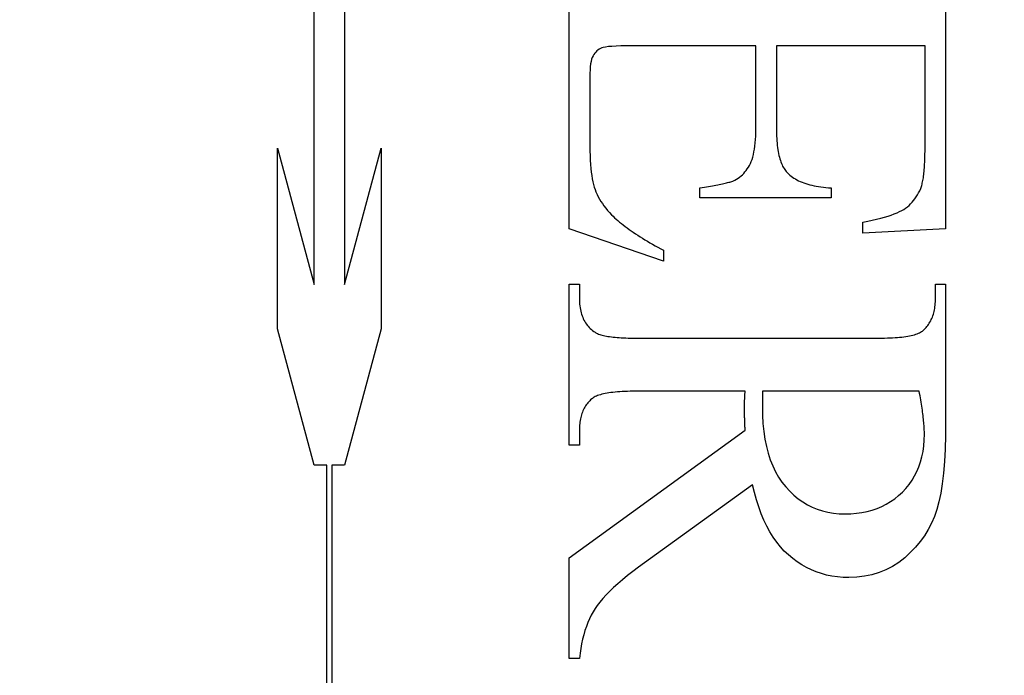
# Model space of a CAD drawing. Units: millimetres. Extents: x 7819 to 10116, y -687 to 960.
# Drawn here: x 7959 to 7965, y 368 to 372 of the extents above; entities that cross this region are included whole.
import ezdxf

# ---------------------------------------------------------------- set-up
doc = ezdxf.new("R2010")
doc.units = ezdxf.units.MM
doc.linetypes.add('HIDDEN', pattern=[9.525, 6.35, -3.175])
doc.layers.add('Dims', color=7, linetype='Continuous')
doc.layers.add('Gear', color=7, linetype='Continuous')
doc.styles.get("Standard").update_dxf_attribs({"font": 'TAHOMA.TTF'})
doc.dimstyles.get("Standard").update_dxf_attribs({"dimtxt": 3, "dimasz": 3, "dimexe": 3, "dimexo": 1.5, "dimgap": 1, "dimtad": 1, "dimdec": 0, "dimlfac": 2, "dimzin": 0, "dimdsep": 46, "dimtxsty": 'Standard', "dimcen": 0.09, "dimadec": 0, "dimazin": 0, "dimtfac": 1, "dimtdec": 0, "dimtofl": 0, "dimtmove": 0, "dimatfit": 3, "dimfxl": 0, "dimtolj": 1, "dimtzin": 0, "dimarcsym": 0})

# ---------------------------------------------------------------- blocks, each defined once
blk = doc.blocks.new('*D46')
at = {"layer": 'Defpoints', "color": 0}
for p in [(7943.2264, 485.9132), (7943.2264, -4.4444), (7995.1847, -4.4444)]:
    blk.add_point(p, dxfattribs=at)
at = {"layer": 'Dims', "color": 0, "lineweight": -2}
for p, q in [((7943.2264, 485.9132), (7872.7711, 485.9132)), ((7983.1847, 485.9132), (7955.2264, 485.9132))]:
    blk.add_line(p, q, dxfattribs=at)
at = {"layer": 'Dims', "color": 0}
for points in [[(7955.2264, 487.9132), (7955.2264, 483.9132), (7943.2264, 485.9132)], [(7983.1847, 487.9132), (7983.1847, 483.9132), (7995.1847, 485.9132)]]:
    blk.add_solid(points, dxfattribs=at)
at = {"layer": 'Dims', "color": 0, "insert": (7901.9987, 504.579), "char_height": 10, "attachment_point": 5}
blk.add_mtext('\\A1;35 MIN.\\P68 MAX.', dxfattribs=at)
blk = doc.blocks.new('SF7 Offset hinge Handle Set End 1')
at = {"color": 212, "linetype": 'HIDDEN', "ltscale": 0.5}
for p, q in [((-4.0288, -0.6871), (-4.0288, 0.6851)), ((-3.9317, 0.6851), (-3.9317, -0.6871)), ((-3.2157, -0.5088), (-3.2157, 0.4157)), ((-2.0157, 0.4157), (-2.0157, -0.5098)), ((-3.1204, 0.0635), (-3.1241, 0.0609)), ((-3.1164, 0.0658), (-3.1204, 0.0635)), ((-3.1122, 0.0676), (-3.1164, 0.0658)), ((-3.107, 0.0693), (-3.1122, 0.0676)), ((-3.0998, 0.0706), (-3.107, 0.0693)), ((-3.0906, 0.0718), (-3.0998, 0.0706)), ((-3.0795, 0.0728), (-3.0906, 0.0718)), ((-3.0665, 0.0735), (-3.0795, 0.0728)), ((-3.0515, 0.0741), (-3.0665, 0.0735)), ((-3.0346, 0.0744), (-3.0515, 0.0741)), ((-3.0157, 0.0745), (-3.0346, 0.0744)), ((-2.6206, 0.0745), (-3.0157, 0.0745)), ((-2.6206, -0.1892), (-2.6206, 0.0745)), ((-2.0814, 0.0745), (-2.5549, 0.0745)), ((-2.5549, 0.0745), (-2.5549, -0.1892)), ((-2.0814, -0.2549), (-2.0814, 0.0745)), ((-3.1442, 0.0316), (-3.146, 0.0247)), ((-3.1421, 0.0376), (-3.1442, 0.0316)), ((-3.1397, 0.0426), (-3.1421, 0.0376)), ((-3.137, 0.047), (-3.1397, 0.0426)), ((-3.1341, 0.051), (-3.137, 0.047)), ((-3.131, 0.0547), (-3.1341, 0.051)), ((-3.1277, 0.058), (-3.131, 0.0547)), ((-3.1241, 0.0609), (-3.1277, 0.058)), ((-3.1485, 0.0079), (-3.1493, -0.0019)), ((-3.1474, 0.0168), (-3.1485, 0.0079)), ((-3.146, 0.0247), (-3.1474, 0.0168)), ((-3.1498, -0.0127), (-3.15, -0.0245)), ((-3.15, -0.0245), (-3.15, -0.2284)), ((-3.1493, -0.0019), (-3.1498, -0.0127)), ((-2.6217, -0.2245), (-2.6211, -0.2133)), ((-2.6211, -0.2133), (-2.6207, -0.2015)), ((-2.6207, -0.2015), (-2.6206, -0.1892)), ((-2.5549, -0.1892), (-2.5548, -0.1977)), ((-2.5548, -0.1977), (-2.5547, -0.2059)), ((-2.5547, -0.2059), (-2.5544, -0.2139)), ((-2.5544, -0.2139), (-2.554, -0.2216)), ((-3.15, -0.2284), (-3.1499, -0.245)), ((-3.1499, -0.245), (-3.1496, -0.2609)), ((-2.625, -0.2549), (-2.6236, -0.2453)), ((-2.6236, -0.2453), (-2.6225, -0.2352)), ((-2.6225, -0.2352), (-2.6217, -0.2245)), ((-2.554, -0.2216), (-2.5535, -0.2291)), ((-2.5535, -0.2291), (-2.5529, -0.2364)), ((-2.5529, -0.2364), (-2.5522, -0.2434)), ((-2.5522, -0.2434), (-2.5514, -0.2502)), ((-2.5514, -0.2502), (-2.5505, -0.2568)), ((-4.1453, -0.8286), (-4.1453, -0.2522)), ((-4.1453, -0.2522), (-4.0288, -0.6871)), ((-3.9317, -0.6871), (-3.8151, -0.2522)), ((-3.8151, -0.2522), (-3.8151, -0.8286)), ((-3.1496, -0.2609), (-3.1491, -0.2759)), ((-3.1491, -0.2759), (-3.1484, -0.2902)), ((-2.6328, -0.2878), (-2.6305, -0.2804)), ((-2.6305, -0.2804), (-2.6284, -0.2724)), ((-2.6284, -0.2724), (-2.6266, -0.2639)), ((-2.6266, -0.2639), (-2.625, -0.2549)), ((-2.5505, -0.2568), (-2.5494, -0.2631)), ((-2.5494, -0.2631), (-2.5483, -0.2692)), ((-2.5483, -0.2692), (-2.547, -0.275)), ((-2.547, -0.275), (-2.5457, -0.2806)), ((-2.5457, -0.2806), (-2.5442, -0.286)), ((-2.0817, -0.2834), (-2.0816, -0.2766)), ((-2.0816, -0.2766), (-2.0815, -0.2696)), ((-2.0815, -0.2696), (-2.0814, -0.2623)), ((-2.0814, -0.2623), (-2.0814, -0.2549)), ((-3.1484, -0.2902), (-3.1475, -0.3037)), ((-3.1475, -0.3037), (-3.1464, -0.3164)), ((-2.6479, -0.3179), (-2.6445, -0.3125)), ((-2.6445, -0.3125), (-2.6413, -0.3069)), ((-2.6413, -0.3069), (-2.6382, -0.301)), ((-2.6382, -0.301), (-2.6354, -0.2947)), ((-2.6354, -0.2947), (-2.6328, -0.2878)), ((-2.5442, -0.286), (-2.5426, -0.2911)), ((-2.5426, -0.2911), (-2.5409, -0.296)), ((-2.5409, -0.296), (-2.5392, -0.3006)), ((-2.5392, -0.3006), (-2.5372, -0.305)), ((-2.5372, -0.305), (-2.5352, -0.3092)), ((-2.5352, -0.3092), (-2.5331, -0.3131)), ((-2.5331, -0.3131), (-2.5309, -0.3168)), ((-2.0833, -0.3148), (-2.0829, -0.3089)), ((-2.0829, -0.3089), (-2.0825, -0.3028)), ((-2.0825, -0.3028), (-2.0822, -0.2966)), ((-2.0822, -0.2966), (-2.082, -0.2901)), ((-2.082, -0.2901), (-2.0817, -0.2834)), ((-3.1464, -0.3164), (-3.1452, -0.3284)), ((-3.1452, -0.3284), (-3.1437, -0.3395)), ((-3.1437, -0.3395), (-3.142, -0.3499)), ((-2.6772, -0.3478), (-2.6724, -0.3444)), ((-2.6724, -0.3444), (-2.6679, -0.3406)), ((-2.6679, -0.3406), (-2.6635, -0.3366)), ((-2.6635, -0.3366), (-2.6593, -0.3324)), ((-2.6593, -0.3324), (-2.6553, -0.3278)), ((-2.6553, -0.3278), (-2.6515, -0.323)), ((-2.6515, -0.323), (-2.6479, -0.3179)), ((-2.5309, -0.3168), (-2.5285, -0.3203)), ((-2.5285, -0.3203), (-2.5261, -0.3235)), ((-2.5261, -0.3235), (-2.5235, -0.3265)), ((-2.5235, -0.3265), (-2.5201, -0.3303)), ((-2.5201, -0.3303), (-2.5164, -0.334)), ((-2.5164, -0.334), (-2.5125, -0.3376)), ((-2.5125, -0.3376), (-2.5084, -0.341)), ((-2.5084, -0.341), (-2.504, -0.3443)), ((-2.504, -0.3443), (-2.4995, -0.3474)), ((-2.0867, -0.3462), (-2.086, -0.3415)), ((-2.086, -0.3415), (-2.0854, -0.3365)), ((-2.0854, -0.3365), (-2.0848, -0.3314)), ((-2.0848, -0.3314), (-2.0842, -0.3261)), ((-2.0842, -0.3261), (-2.0837, -0.3205)), ((-2.0837, -0.3205), (-2.0833, -0.3148)), ((-3.142, -0.3499), (-3.1401, -0.3596)), ((-3.1401, -0.3596), (-3.138, -0.3684)), ((-3.138, -0.3684), (-3.1358, -0.3765)), ((-3.1358, -0.3765), (-3.1332, -0.3841)), ((-2.7918, -0.3774), (-2.7849, -0.3763)), ((-2.7849, -0.3763), (-2.7782, -0.3753)), ((-2.7782, -0.3753), (-2.7717, -0.3742)), ((-2.7717, -0.3742), (-2.7654, -0.3732)), ((-2.7654, -0.3732), (-2.7593, -0.3721)), ((-2.7593, -0.3721), (-2.7534, -0.3711)), ((-2.7534, -0.3711), (-2.7478, -0.37)), ((-2.7478, -0.37), (-2.7424, -0.369)), ((-2.7424, -0.369), (-2.7372, -0.368)), ((-2.7372, -0.368), (-2.7322, -0.367)), ((-2.7322, -0.367), (-2.7274, -0.3659)), ((-2.7274, -0.3659), (-2.7229, -0.3649)), ((-2.7229, -0.3649), (-2.7186, -0.3639)), ((-2.7186, -0.3639), (-2.7145, -0.3629)), ((-2.7145, -0.3629), (-2.7106, -0.3619)), ((-2.7106, -0.3619), (-2.7069, -0.3609)), ((-2.7069, -0.3609), (-2.7034, -0.3599)), ((-2.7034, -0.3599), (-2.7002, -0.3589)), ((-2.7002, -0.3589), (-2.6972, -0.3579)), ((-2.6972, -0.3579), (-2.6944, -0.3569)), ((-2.6944, -0.3569), (-2.6918, -0.3559)), ((-2.6918, -0.3559), (-2.6894, -0.3549)), ((-2.6894, -0.3549), (-2.6872, -0.3539)), ((-2.6872, -0.3539), (-2.6821, -0.351)), ((-2.6821, -0.351), (-2.6772, -0.3478)), ((-2.4995, -0.3474), (-2.4947, -0.3503)), ((-2.4947, -0.3503), (-2.4898, -0.3532)), ((-2.4898, -0.3532), (-2.4845, -0.3558)), ((-2.4845, -0.3558), (-2.4791, -0.3584)), ((-2.4791, -0.3584), (-2.4735, -0.3608)), ((-2.4735, -0.3608), (-2.4676, -0.363)), ((-2.4676, -0.363), (-2.4616, -0.3651)), ((-2.4616, -0.3651), (-2.4553, -0.367)), ((-2.4553, -0.367), (-2.4488, -0.3688)), ((-2.4488, -0.3688), (-2.442, -0.3705)), ((-2.442, -0.3705), (-2.4351, -0.372)), ((-2.4351, -0.372), (-2.4279, -0.3734)), ((-2.4279, -0.3734), (-2.4206, -0.3746)), ((-2.4206, -0.3746), (-2.413, -0.3756)), ((-2.413, -0.3756), (-2.4051, -0.3766)), ((-2.4051, -0.3766), (-2.3971, -0.3773)), ((-2.094, -0.3774), (-2.0929, -0.3741)), ((-2.0929, -0.3741), (-2.0919, -0.3707)), ((-2.0919, -0.3707), (-2.0909, -0.3671)), ((-2.0909, -0.3671), (-2.09, -0.3633)), ((-2.09, -0.3633), (-2.0891, -0.3593)), ((-2.0891, -0.3593), (-2.0882, -0.3551)), ((-2.0882, -0.3551), (-2.0875, -0.3508)), ((-2.0875, -0.3508), (-2.0867, -0.3462)), ((-3.1332, -0.3841), (-3.1303, -0.3917)), ((-3.1303, -0.3917), (-3.127, -0.3993)), ((-3.127, -0.3993), (-3.1233, -0.4068)), ((-3.1233, -0.4068), (-3.1192, -0.4142)), ((-2.799, -0.3784), (-2.7918, -0.3774)), ((-2.799, -0.4108), (-2.799, -0.3784)), ((-2.3971, -0.3773), (-2.3889, -0.378)), ((-2.3889, -0.378), (-2.3804, -0.3784)), ((-2.3804, -0.3784), (-2.3804, -0.4108)), ((-2.1135, -0.4134), (-2.1094, -0.4074)), ((-2.1094, -0.4074), (-2.1054, -0.4011)), ((-2.1054, -0.4011), (-2.1018, -0.3945)), ((-2.1018, -0.3945), (-2.0983, -0.3876)), ((-2.0983, -0.3876), (-2.0951, -0.3804)), ((-2.0951, -0.3804), (-2.094, -0.3774)), ((-3.1192, -0.4142), (-3.1148, -0.4216)), ((-3.1148, -0.4216), (-3.11, -0.4289)), ((-3.11, -0.4289), (-3.1048, -0.4362)), ((-3.1048, -0.4362), (-3.0993, -0.4434)), ((-2.3804, -0.4108), (-2.799, -0.4108)), ((-2.1432, -0.4432), (-2.1377, -0.4389)), ((-2.1377, -0.4389), (-2.1324, -0.4344)), ((-2.1324, -0.4344), (-2.1273, -0.4296)), ((-2.1273, -0.4296), (-2.1225, -0.4245)), ((-2.1225, -0.4245), (-2.1179, -0.4191)), ((-2.1179, -0.4191), (-2.1135, -0.4134)), ((-3.0993, -0.4434), (-3.0934, -0.4506)), ((-3.0934, -0.4506), (-3.0871, -0.4577)), ((-3.0871, -0.4577), (-3.0804, -0.4647)), ((-3.0804, -0.4647), (-3.0757, -0.4693)), ((-3.0757, -0.4693), (-3.0708, -0.4739)), ((-2.2105, -0.472), (-2.1993, -0.4686)), ((-2.1993, -0.4686), (-2.1888, -0.4652)), ((-2.1888, -0.4652), (-2.1792, -0.4617)), ((-2.1792, -0.4617), (-2.1704, -0.4581)), ((-2.1704, -0.4581), (-2.1624, -0.4545)), ((-2.1624, -0.4545), (-2.1553, -0.4508)), ((-2.1553, -0.4508), (-2.149, -0.4471)), ((-2.149, -0.4471), (-2.1432, -0.4432)), ((-3.0708, -0.4739), (-3.0658, -0.4785)), ((-3.0658, -0.4785), (-3.0605, -0.4831)), ((-3.0605, -0.4831), (-3.0551, -0.4877)), ((-3.0551, -0.4877), (-3.0494, -0.4923)), ((-3.0494, -0.4923), (-3.0436, -0.497)), ((-3.0436, -0.497), (-3.0376, -0.5016)), ((-3.0376, -0.5016), (-3.0313, -0.5063)), ((-2.2794, -0.4882), (-2.264, -0.4851)), ((-2.2794, -0.5226), (-2.2794, -0.4882)), ((-2.264, -0.4851), (-2.2494, -0.4819)), ((-2.2494, -0.4819), (-2.2356, -0.4787)), ((-2.2356, -0.4787), (-2.2226, -0.4754)), ((-2.2226, -0.4754), (-2.2105, -0.472)), ((-2.9147, -0.6128), (-3.2157, -0.5088)), ((-3.0313, -0.5063), (-3.0249, -0.511)), ((-3.0249, -0.511), (-3.0183, -0.5157)), ((-3.0183, -0.5157), (-3.0115, -0.5203)), ((-3.0115, -0.5203), (-3.0045, -0.5251)), ((-3.0045, -0.5251), (-2.9973, -0.5298)), ((-2.9973, -0.5298), (-2.9899, -0.5345)), ((-2.0157, -0.5098), (-2.2794, -0.5226)), ((-2.9899, -0.5345), (-2.9823, -0.5392)), ((-2.9823, -0.5392), (-2.9746, -0.544)), ((-2.9746, -0.544), (-2.9666, -0.5487)), ((-2.9666, -0.5487), (-2.9584, -0.5535)), ((-2.9584, -0.5535), (-2.9501, -0.5583)), ((-2.9501, -0.5583), (-2.9415, -0.563)), ((-2.9415, -0.563), (-2.9328, -0.5678)), ((-2.9328, -0.5678), (-2.9238, -0.5726)), ((-2.9238, -0.5726), (-2.9147, -0.5775)), ((-2.9147, -0.5775), (-2.9147, -0.6128)), ((-3.2157, -1.199), (-3.2157, -0.6863)), ((-3.2157, -0.6863), (-3.1833, -0.6863)), ((-3.1833, -0.6863), (-3.1833, -0.7314)), ((-2.048, -0.7314), (-2.048, -0.6863)), ((-2.048, -0.6863), (-2.0157, -0.6863)), ((-2.0157, -0.6863), (-2.0157, -1.1226)), ((-3.1833, -0.7314), (-3.1832, -0.7376)), ((-3.1832, -0.7376), (-3.183, -0.7437)), ((-3.183, -0.7437), (-3.1825, -0.7496)), ((-3.1825, -0.7496), (-3.1819, -0.7553)), ((-2.0497, -0.7581), (-2.0491, -0.753)), ((-2.0491, -0.753), (-2.0486, -0.7478)), ((-2.0486, -0.7478), (-2.0483, -0.7424)), ((-2.0483, -0.7424), (-2.0481, -0.737)), ((-2.0481, -0.737), (-2.048, -0.7314)), ((-3.1819, -0.7553), (-3.1812, -0.761)), ((-3.1812, -0.761), (-3.1802, -0.7664)), ((-3.1802, -0.7664), (-3.1791, -0.7717)), ((-3.1791, -0.7717), (-3.1778, -0.7769)), ((-3.1778, -0.7769), (-3.1763, -0.7819)), ((-3.1763, -0.7819), (-3.1746, -0.7868)), ((-2.0563, -0.7864), (-2.0548, -0.782)), ((-2.0548, -0.782), (-2.0535, -0.7774)), ((-2.0535, -0.7774), (-2.0524, -0.7728)), ((-2.0524, -0.7728), (-2.0514, -0.768)), ((-2.0514, -0.768), (-2.0505, -0.7631)), ((-2.0505, -0.7631), (-2.0497, -0.7581)), ((-3.1746, -0.7868), (-3.1728, -0.7915)), ((-3.1728, -0.7915), (-3.1708, -0.7961)), ((-3.1708, -0.7961), (-3.1687, -0.8005)), ((-3.1687, -0.8005), (-3.1663, -0.8048)), ((-3.1663, -0.8048), (-3.1638, -0.8089)), ((-3.1638, -0.8089), (-3.1611, -0.8129)), ((-3.1611, -0.8129), (-3.1582, -0.8167)), ((-2.0726, -0.8176), (-2.0701, -0.8141)), ((-2.0701, -0.8141), (-2.0677, -0.8105)), ((-2.0677, -0.8105), (-2.0655, -0.8068)), ((-2.0655, -0.8068), (-2.0633, -0.8029)), ((-2.0633, -0.8029), (-2.0614, -0.799)), ((-2.0614, -0.799), (-2.0595, -0.7949)), ((-2.0595, -0.7949), (-2.0578, -0.7907)), ((-2.0578, -0.7907), (-2.0563, -0.7864)), ((-4.0288, -1.2635), (-4.1453, -0.8286)), ((-3.8151, -0.8286), (-3.9317, -1.2635)), ((-3.1582, -0.8167), (-3.1552, -0.8203)), ((-3.1552, -0.8203), (-3.152, -0.8239)), ((-3.152, -0.8239), (-3.1486, -0.8272)), ((-3.1486, -0.8272), (-3.145, -0.8305)), ((-3.145, -0.8305), (-3.1413, -0.8335)), ((-3.1413, -0.8335), (-3.1374, -0.8364)), ((-3.1374, -0.8364), (-3.1333, -0.8392)), ((-3.1333, -0.8392), (-3.1309, -0.8407)), ((-3.1309, -0.8407), (-3.1282, -0.8422)), ((-3.1282, -0.8422), (-3.1253, -0.8436)), ((-3.1253, -0.8436), (-3.1221, -0.8449)), ((-3.1221, -0.8449), (-3.1186, -0.8462)), ((-3.1186, -0.8462), (-3.1149, -0.8474)), ((-3.1149, -0.8474), (-3.1109, -0.8485)), ((-2.12, -0.8483), (-2.1151, -0.847)), ((-2.1151, -0.847), (-2.1106, -0.8455)), ((-2.1106, -0.8455), (-2.1064, -0.8441)), ((-2.1064, -0.8441), (-2.1024, -0.8425)), ((-2.1024, -0.8425), (-2.0988, -0.8408)), ((-2.0988, -0.8408), (-2.0955, -0.8391)), ((-2.0955, -0.8391), (-2.0924, -0.8373)), ((-2.0924, -0.8373), (-2.0897, -0.8353)), ((-2.0897, -0.8353), (-2.0872, -0.8333)), ((-2.0872, -0.8333), (-2.084, -0.8304)), ((-2.084, -0.8304), (-2.081, -0.8274)), ((-2.081, -0.8274), (-2.0781, -0.8242)), ((-2.0781, -0.8242), (-2.0753, -0.821)), ((-2.0753, -0.821), (-2.0726, -0.8176)), ((-3.1109, -0.8485), (-3.1066, -0.8496)), ((-3.1066, -0.8496), (-3.1021, -0.8506)), ((-3.1021, -0.8506), (-3.0973, -0.8515)), ((-3.0973, -0.8515), (-3.0923, -0.8524)), ((-3.0923, -0.8524), (-3.087, -0.8532)), ((-3.087, -0.8532), (-3.0814, -0.8539)), ((-3.0814, -0.8539), (-3.0756, -0.8546)), ((-3.0756, -0.8546), (-3.0695, -0.8552)), ((-3.0695, -0.8552), (-3.0632, -0.8558)), ((-3.0632, -0.8558), (-3.0566, -0.8563)), ((-3.0566, -0.8563), (-3.0497, -0.8567)), ((-3.0497, -0.8567), (-3.0425, -0.857)), ((-3.0425, -0.857), (-3.0351, -0.8573)), ((-3.0351, -0.8573), (-3.0275, -0.8576)), ((-3.0275, -0.8576), (-3.0196, -0.8577)), ((-3.0196, -0.8577), (-3.0114, -0.8578)), ((-3.0114, -0.8578), (-3.0029, -0.8578)), ((-3.0029, -0.8578), (-2.2284, -0.8578)), ((-2.2284, -0.8578), (-2.2191, -0.8578)), ((-2.2191, -0.8578), (-2.2101, -0.8577)), ((-2.2101, -0.8577), (-2.2013, -0.8575)), ((-2.2013, -0.8575), (-2.1929, -0.8572)), ((-2.1929, -0.8572), (-2.1848, -0.8568)), ((-2.1848, -0.8568), (-2.177, -0.8563)), ((-2.177, -0.8563), (-2.1694, -0.8558)), ((-2.1694, -0.8558), (-2.1622, -0.8551)), ((-2.1622, -0.8551), (-2.1553, -0.8544)), ((-2.1553, -0.8544), (-2.1486, -0.8536)), ((-2.1486, -0.8536), (-2.1423, -0.8527)), ((-2.1423, -0.8527), (-2.1363, -0.8517)), ((-2.1363, -0.8517), (-2.1305, -0.8507)), ((-2.1305, -0.8507), (-2.1251, -0.8495)), ((-2.1251, -0.8495), (-2.12, -0.8483)), ((-3.1063, -1.0358), (-3.1114, -1.037)), ((-3.1008, -1.0346), (-3.1063, -1.0358)), ((-3.0951, -1.0336), (-3.1008, -1.0346)), ((-3.0891, -1.0326), (-3.0951, -1.0336)), ((-3.0827, -1.0317), (-3.0891, -1.0326)), ((-3.0761, -1.0309), (-3.0827, -1.0317)), ((-3.0692, -1.0302), (-3.0761, -1.0309)), ((-3.0619, -1.0295), (-3.0692, -1.0302)), ((-3.0544, -1.029), (-3.0619, -1.0295)), ((-3.0466, -1.0285), (-3.0544, -1.029)), ((-3.0384, -1.0281), (-3.0466, -1.0285)), ((-3.03, -1.0278), (-3.0384, -1.0281)), ((-3.0213, -1.0276), (-3.03, -1.0278)), ((-3.0123, -1.0275), (-3.0213, -1.0276)), ((-3.0029, -1.0275), (-3.0123, -1.0275)), ((-2.6549, -1.0275), (-3.0029, -1.0275)), ((-2.6555, -1.0366), (-2.6554, -1.0343)), ((-2.6554, -1.0343), (-2.6552, -1.032)), ((-2.6552, -1.032), (-2.6551, -1.0297)), ((-2.6551, -1.0297), (-2.6549, -1.0275)), ((-2.599, -1.0355), (-2.5991, -1.0381)), ((-2.1, -1.0275), (-2.599, -1.0275)), ((-2.599, -1.0275), (-2.599, -1.0302)), ((-2.599, -1.0302), (-2.599, -1.0329)), ((-2.599, -1.0329), (-2.599, -1.0355)), ((-2.0986, -1.0346), (-2.1, -1.0275)), ((-2.0973, -1.0416), (-2.0986, -1.0346)), ((-3.1561, -1.064), (-3.1587, -1.0673)), ((-3.1533, -1.0608), (-3.1561, -1.064)), ((-3.1504, -1.0578), (-3.1533, -1.0608)), ((-3.1473, -1.0548), (-3.1504, -1.0578)), ((-3.1441, -1.052), (-3.1473, -1.0548)), ((-3.1417, -1.05), (-3.1441, -1.052)), ((-3.1389, -1.0481), (-3.1417, -1.05)), ((-3.1359, -1.0462), (-3.1389, -1.0481)), ((-3.1326, -1.0445), (-3.1359, -1.0462)), ((-3.1289, -1.0428), (-3.1326, -1.0445)), ((-3.125, -1.0412), (-3.1289, -1.0428)), ((-3.1208, -1.0398), (-3.125, -1.0412)), ((-3.1162, -1.0383), (-3.1208, -1.0398)), ((-3.1114, -1.037), (-3.1162, -1.0383)), ((-2.6567, -1.0652), (-2.6566, -1.0631)), ((-2.6567, -1.0673), (-2.6567, -1.0652)), ((-2.6566, -1.0609), (-2.6565, -1.0588)), ((-2.6566, -1.0631), (-2.6566, -1.0609)), ((-2.6565, -1.0588), (-2.6564, -1.0566)), ((-2.6564, -1.0544), (-2.6563, -1.0522)), ((-2.6564, -1.0566), (-2.6564, -1.0544)), ((-2.6563, -1.0522), (-2.6562, -1.05)), ((-2.6562, -1.05), (-2.6561, -1.0478)), ((-2.6561, -1.0478), (-2.656, -1.0455)), ((-2.656, -1.0455), (-2.6559, -1.0433)), ((-2.6559, -1.0433), (-2.6558, -1.0411)), ((-2.6558, -1.0411), (-2.6556, -1.0388)), ((-2.6556, -1.0388), (-2.6555, -1.0366)), ((-2.5998, -1.0658), (-2.5999, -1.0675)), ((-2.5997, -1.0622), (-2.5998, -1.0641)), ((-2.5998, -1.0641), (-2.5998, -1.0658)), ((-2.5996, -1.0584), (-2.5997, -1.0603)), ((-2.5997, -1.0603), (-2.5997, -1.0622)), ((-2.5995, -1.0564), (-2.5996, -1.0584)), ((-2.5994, -1.0543), (-2.5995, -1.0564)), ((-2.5993, -1.05), (-2.5994, -1.0522)), ((-2.5994, -1.0522), (-2.5994, -1.0543)), ((-2.5992, -1.0477), (-2.5993, -1.05)), ((-2.5991, -1.043), (-2.5992, -1.0454)), ((-2.5992, -1.0454), (-2.5992, -1.0477)), ((-2.5991, -1.0381), (-2.5991, -1.0406)), ((-2.5991, -1.0406), (-2.5991, -1.043)), ((-2.0961, -1.0485), (-2.0973, -1.0416)), ((-2.0949, -1.0552), (-2.0961, -1.0485)), ((-2.0938, -1.0619), (-2.0949, -1.0552)), ((-2.0927, -1.0684), (-2.0938, -1.0619)), ((-3.1751, -1.0979), (-3.1765, -1.1022)), ((-3.1735, -1.0936), (-3.1751, -1.0979)), ((-3.1718, -1.0895), (-3.1735, -1.0936)), ((-3.17, -1.0855), (-3.1718, -1.0895)), ((-3.168, -1.0817), (-3.17, -1.0855)), ((-3.1659, -1.0779), (-3.168, -1.0817)), ((-3.1636, -1.0742), (-3.1659, -1.0779)), ((-3.1613, -1.0707), (-3.1636, -1.0742)), ((-3.1587, -1.0673), (-3.1613, -1.0707)), ((-2.6569, -1.0774), (-2.6568, -1.0755)), ((-2.6569, -1.0794), (-2.6569, -1.0774)), ((-2.6569, -1.0817), (-2.6569, -1.0794)), ((-2.6568, -1.0841), (-2.6569, -1.0817)), ((-2.6568, -1.0694), (-2.6567, -1.0673)), ((-2.6568, -1.0714), (-2.6568, -1.0694)), ((-2.6568, -1.0734), (-2.6568, -1.0714)), ((-2.6568, -1.0755), (-2.6568, -1.0734)), ((-2.6568, -1.0866), (-2.6568, -1.0841)), ((-2.6568, -1.0891), (-2.6568, -1.0866)), ((-2.6568, -1.0916), (-2.6568, -1.0891)), ((-2.6567, -1.0942), (-2.6568, -1.0916)), ((-2.6567, -1.0969), (-2.6567, -1.0942)), ((-2.6566, -1.0997), (-2.6567, -1.0969)), ((-2.5999, -1.0708), (-2.6, -1.0723)), ((-2.6, -1.0723), (-2.6, -1.0737)), ((-2.6, -1.0737), (-2.6, -1.0751)), ((-2.6, -1.0751), (-2.6, -1.0765)), ((-2.6, -1.0765), (-2.5995, -1.1042)), ((-2.5999, -1.0675), (-2.5999, -1.0692)), ((-2.5999, -1.0692), (-2.5999, -1.0708)), ((-2.0917, -1.0748), (-2.0927, -1.0684)), ((-2.0907, -1.0811), (-2.0917, -1.0748)), ((-2.0898, -1.0872), (-2.0907, -1.0811)), ((-2.089, -1.0932), (-2.0898, -1.0872)), ((-2.0882, -1.0991), (-2.089, -1.0932)), ((-3.1816, -1.1256), (-3.1822, -1.1307)), ((-3.1809, -1.1207), (-3.1816, -1.1256)), ((-3.18, -1.1159), (-3.1809, -1.1207)), ((-3.179, -1.1112), (-3.18, -1.1159)), ((-3.1778, -1.1067), (-3.179, -1.1112)), ((-3.1765, -1.1022), (-3.1778, -1.1067)), ((-2.6566, -1.1025), (-2.6566, -1.0997)), ((-2.6565, -1.1054), (-2.6566, -1.1025)), ((-2.6564, -1.1083), (-2.6565, -1.1054)), ((-2.6564, -1.1113), (-2.6564, -1.1083)), ((-2.6563, -1.1143), (-2.6564, -1.1113)), ((-2.6562, -1.1174), (-2.6563, -1.1143)), ((-2.6561, -1.1206), (-2.6562, -1.1174)), ((-2.656, -1.1239), (-2.6561, -1.1206)), ((-2.6559, -1.1272), (-2.656, -1.1239)), ((-2.6558, -1.1305), (-2.6559, -1.1272)), ((-2.5995, -1.1042), (-2.5979, -1.1307)), ((-2.0875, -1.1049), (-2.0882, -1.0991)), ((-2.0868, -1.1106), (-2.0875, -1.1049)), ((-2.0862, -1.1161), (-2.0868, -1.1106)), ((-2.0857, -1.1215), (-2.0862, -1.1161)), ((-2.0852, -1.1268), (-2.0857, -1.1215)), ((-2.0847, -1.132), (-2.0852, -1.1268)), ((-2.0157, -1.1226), (-2.0161, -1.1688)), ((-3.2157, -1.5588), (-2.6549, -1.152)), ((-3.1831, -1.1411), (-3.1833, -1.1465)), ((-3.1833, -1.1465), (-3.1833, -1.152)), ((-3.1833, -1.152), (-3.1833, -1.199)), ((-3.1827, -1.1358), (-3.1831, -1.1411)), ((-3.1822, -1.1307), (-3.1827, -1.1358)), ((-2.6556, -1.1339), (-2.6558, -1.1305)), ((-2.6555, -1.1374), (-2.6556, -1.1339)), ((-2.6554, -1.141), (-2.6555, -1.1374)), ((-2.6552, -1.1446), (-2.6554, -1.141)), ((-2.6551, -1.1482), (-2.6552, -1.1446)), ((-2.6549, -1.152), (-2.6551, -1.1482)), ((-2.5979, -1.1307), (-2.5953, -1.1561)), ((-2.5953, -1.1561), (-2.5917, -1.1803)), ((-2.0844, -1.137), (-2.0847, -1.132)), ((-2.084, -1.1419), (-2.0844, -1.137)), ((-2.0838, -1.1467), (-2.084, -1.1419)), ((-2.0836, -1.1514), (-2.0838, -1.1467)), ((-2.0834, -1.156), (-2.0836, -1.1514)), ((-2.0834, -1.1604), (-2.0834, -1.156)), ((-2.0833, -1.1647), (-2.0834, -1.1604)), ((-2.5917, -1.1803), (-2.5871, -1.2033)), ((-2.0853, -1.2017), (-2.0838, -1.1835)), ((-2.0838, -1.1835), (-2.0833, -1.1647)), ((-2.0161, -1.1688), (-2.0174, -1.2119)), ((-3.1833, -1.199), (-3.2157, -1.199)), ((-2.5871, -1.2033), (-2.5814, -1.2252)), ((-2.0911, -1.2362), (-2.0877, -1.2192)), ((-2.0877, -1.2192), (-2.0853, -1.2017)), ((-2.0174, -1.2119), (-2.0196, -1.2518)), ((-2.5814, -1.2252), (-2.5746, -1.246)), ((-2.5746, -1.246), (-2.5669, -1.2656)), ((-2.1008, -1.2681), (-2.0955, -1.2525)), ((-2.0955, -1.2525), (-2.0911, -1.2362)), ((-2.0196, -1.2518), (-2.0227, -1.2886)), ((-3.9882, -1.2635), (-4.0288, -1.2635)), ((-3.9882, -3.5944), (-3.9882, -1.2635)), ((-3.9317, -1.2635), (-3.9722, -1.2635)), ((-3.9722, -1.2635), (-3.9722, -3.5944)), ((-2.5669, -1.2656), (-2.5581, -1.284)), ((-2.5581, -1.284), (-2.5482, -1.3013)), ((-2.1145, -1.2976), (-2.1072, -1.2832)), ((-2.1072, -1.2832), (-2.1008, -1.2681)), ((-2.5482, -1.3013), (-2.5374, -1.3174)), ((-2.5374, -1.3174), (-2.5255, -1.3324)), ((-2.132, -1.3246), (-2.1228, -1.3114)), ((-2.1228, -1.3114), (-2.1145, -1.2976)), ((-2.0227, -1.2886), (-2.0266, -1.3223)), ((-2.6314, -1.3255), (-2.9755, -1.5745)), ((-2.6255, -1.3503), (-2.6314, -1.3255)), ((-2.5255, -1.3324), (-2.5128, -1.3461)), ((-2.5128, -1.3461), (-2.4995, -1.3587)), ((-2.1654, -1.3601), (-2.1534, -1.349)), ((-2.1534, -1.349), (-2.1422, -1.3371)), ((-2.1422, -1.3371), (-2.132, -1.3246)), ((-2.0266, -1.3223), (-2.0314, -1.3528)), ((-2.6189, -1.3739), (-2.6255, -1.3503)), ((-2.6117, -1.3965), (-2.6189, -1.3739)), ((-2.4995, -1.3587), (-2.4857, -1.3701)), ((-2.4857, -1.3701), (-2.4713, -1.3803)), ((-2.4713, -1.3803), (-2.4564, -1.3893)), ((-2.2049, -1.3877), (-2.1911, -1.3795)), ((-2.1911, -1.3795), (-2.178, -1.3703)), ((-2.178, -1.3703), (-2.1654, -1.3601)), ((-2.0371, -1.3802), (-2.0436, -1.4044)), ((-2.0314, -1.3528), (-2.0371, -1.3802)), ((-2.6038, -1.4179), (-2.6117, -1.3965)), ((-2.4564, -1.3893), (-2.4409, -1.3971)), ((-2.4409, -1.3971), (-2.4249, -1.4037)), ((-2.4249, -1.4037), (-2.4083, -1.409)), ((-2.4083, -1.409), (-2.3911, -1.4132)), ((-2.2826, -1.4143), (-2.2658, -1.4109)), ((-2.2658, -1.4109), (-2.2497, -1.4065)), ((-2.2497, -1.4065), (-2.2342, -1.4012)), ((-2.2342, -1.4012), (-2.2192, -1.3949)), ((-2.2192, -1.3949), (-2.2049, -1.3877)), ((-2.0436, -1.4044), (-2.0513, -1.4267)), ((-2.5952, -1.4383), (-2.6038, -1.4179)), ((-2.586, -1.4575), (-2.5952, -1.4383)), ((-2.3911, -1.4132), (-2.3734, -1.4162)), ((-2.3734, -1.4162), (-2.3551, -1.418)), ((-2.3551, -1.418), (-2.3363, -1.4186)), ((-2.3363, -1.4186), (-2.3178, -1.4181)), ((-2.3178, -1.4181), (-2.2999, -1.4167)), ((-2.2999, -1.4167), (-2.2826, -1.4143)), ((-2.0513, -1.4267), (-2.0605, -1.448)), ((-2.5761, -1.4756), (-2.586, -1.4575)), ((-2.0711, -1.4686), (-2.0832, -1.4882)), ((-2.0605, -1.448), (-2.0711, -1.4686)), ((-2.5656, -1.4926), (-2.5761, -1.4756)), ((-2.5543, -1.5085), (-2.5656, -1.4926)), ((-2.0832, -1.4882), (-2.0967, -1.5071)), ((-2.5424, -1.5233), (-2.5543, -1.5085)), ((-2.5299, -1.537), (-2.5424, -1.5233)), ((-2.5167, -1.5495), (-2.5299, -1.537)), ((-2.1117, -1.525), (-2.1282, -1.5421)), ((-2.0967, -1.5071), (-2.1117, -1.525)), ((-3.2157, -1.8794), (-3.2157, -1.5588)), ((-2.5029, -1.561), (-2.5167, -1.5495)), ((-2.4887, -1.5715), (-2.5029, -1.561)), ((-2.1461, -1.5583), (-2.1652, -1.5732)), ((-2.1282, -1.5421), (-2.1461, -1.5583)), ((-2.9947, -1.5886), (-3.0128, -1.6023)), ((-2.9755, -1.5745), (-2.9947, -1.5886)), ((-2.4741, -1.581), (-2.4887, -1.5715)), ((-2.4591, -1.5895), (-2.4741, -1.581)), ((-2.4437, -1.5971), (-2.4591, -1.5895)), ((-2.4279, -1.6036), (-2.4437, -1.5971)), ((-2.2061, -1.5969), (-2.2279, -1.6058)), ((-2.1852, -1.586), (-2.2061, -1.5969)), ((-2.1652, -1.5732), (-2.1852, -1.586)), ((-3.0457, -1.6287), (-3.0606, -1.6413)), ((-3.0298, -1.6156), (-3.0457, -1.6287)), ((-3.0128, -1.6023), (-3.0298, -1.6156)), ((-2.4117, -1.6091), (-2.4279, -1.6036)), ((-2.3951, -1.6136), (-2.4117, -1.6091)), ((-2.3781, -1.6171), (-2.3951, -1.6136)), ((-2.3606, -1.6196), (-2.3781, -1.6171)), ((-2.3428, -1.6211), (-2.3606, -1.6196)), ((-2.3245, -1.6216), (-2.3428, -1.6211)), ((-2.299, -1.6206), (-2.3245, -1.6216)), ((-2.2744, -1.6176), (-2.299, -1.6206)), ((-2.2507, -1.6127), (-2.2744, -1.6176)), ((-2.2279, -1.6058), (-2.2507, -1.6127)), ((-3.0743, -1.6537), (-3.0869, -1.6657)), ((-3.0606, -1.6413), (-3.0743, -1.6537)), ((-3.1088, -1.6887), (-3.118, -1.6997)), ((-3.0984, -1.6773), (-3.1088, -1.6887)), ((-3.0869, -1.6657), (-3.0984, -1.6773)), ((-3.1333, -1.7206), (-3.1397, -1.731)), ((-3.1262, -1.7103), (-3.1333, -1.7206)), ((-3.118, -1.6997), (-3.1262, -1.7103)), ((-3.1512, -1.7533), (-3.1563, -1.7653)), ((-3.1456, -1.7419), (-3.1512, -1.7533)), ((-3.1397, -1.731), (-3.1456, -1.7419)), ((-3.1611, -1.7777), (-3.1654, -1.7907)), ((-3.1563, -1.7653), (-3.1611, -1.7777)), ((-3.173, -1.8182), (-3.1762, -1.8327)), ((-3.1694, -1.8042), (-3.173, -1.8182)), ((-3.1654, -1.7907), (-3.1694, -1.8042)), ((-3.1789, -1.8478), (-3.1813, -1.8633)), ((-3.1762, -1.8327), (-3.1789, -1.8478)), ((-3.1833, -1.8794), (-3.2157, -1.8794)), ((-3.1813, -1.8633), (-3.1833, -1.8794))]:
    blk.add_line(p, q, dxfattribs=at)

msp = doc.modelspace()

# ---------------------------------------------------------------- block references
at = {"layer": 'Gear', "color": 212, "linetype": 'HIDDEN', "xscale": 2, "yscale": 2, "zscale": 2}
msp.add_blockref('SF7 Offset hinge Handle Set End 1', (7968.7264, 371.5556), dxfattribs=at)

# ---------------------------------------------------------------- dimensions: what is measured, and where the dimension line sits
at = {"layer": 'Dims'}
dim = msp.add_linear_dim(base=(7943.2264, 485.9132), p1=(7995.1847, -4.4444), p2=(7943.2264, -4.4444), text='35 MIN.\\P68 MAX.', dimstyle='Standard', override={"dimtxt": 10, "dimasz": 12, "dimgap": 5, "dimse1": 1, "dimse2": 1}, dxfattribs=at)
dim.commit()
dim.dimension.update_dxf_attribs({"geometry": '*D46', "text_midpoint": (7901.9987, 485.9132), "dimtype": 160})

doc.saveas('drawing.dxf')
